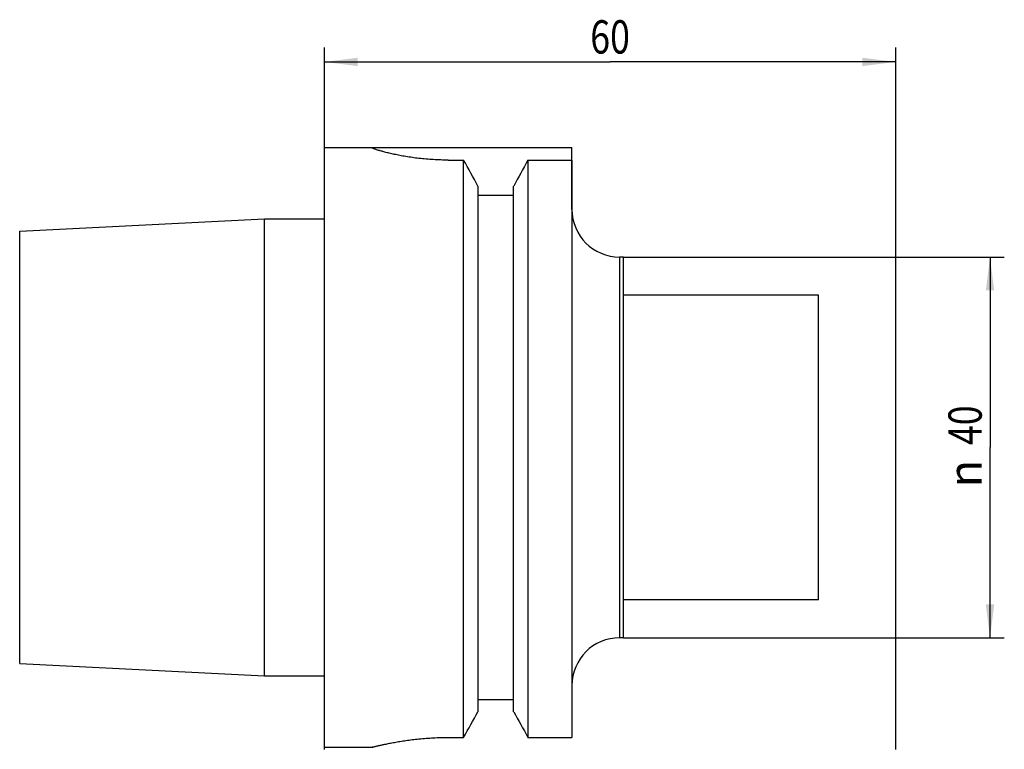
# Model space of a CAD drawing. Units: millimetres. Extents: x -32 to 71, y -32 to 45.
import ezdxf
from ezdxf.enums import TextEntityAlignment as Align

# ---------------------------------------------------------------- set-up
doc = ezdxf.new("R2010")
doc.units = ezdxf.units.MM
doc.header["$LTSCALE"] = 23.1
doc.layers.get('0').update_dxf_attribs({"linetype": 'CONTINUOUS'})
for name, color, linetype in [('_03_2D_ZEICHNUNG_BEMASSUNGEN', 7, 'CONTINUOUS'), ('_30_VOLUMEN', 7, 'CONTINUOUS'), ('NOCUT', 7, 'CONTINUOUS')]:
    doc.layers.add(name, color=color, linetype=linetype)
doc.styles.get("Standard").update_dxf_attribs({"font": 'SIMPLEX.SHX', "width": 0.7})
doc.styles.add('TEXTSTYLE_2', font='gdt', dxfattribs={"width": 0.7})
doc.dimstyles.new('DIMSTYLE_1', dxfattribs={"dimtxt": 3.5, "dimasz": 3.5, "dimexe": 1.5, "dimexo": 0, "dimgap": 0.875, "dimtad": 1, "dimdsep": 46, "dimtxsty": 'STANDARD', "dimblk": '_FILLED', "dimblk1": '_FILLED', "dimblk2": '_FILLED', "dimcen": 0.09, "dimclrt": 2, "dimazin": 2, "dimtp": 0.3, "dimtm": 0.3, "dimtfac": 1, "dimtofl": 0, "dimtmove": 0, "dimatfit": 3, "dimldrblk": '_FILLED', "dimfxl": 1, "dimtolj": 1, "dimarcsym": 0})

# ---------------------------------------------------------------- blocks, each defined once
blk = doc.blocks.new('_FILLED')
at = {"color": 0, "linetype": 'BYBLOCK'}
blk.add_solid([(0, 0), (-1, 0.125), (-1, -0.125)], dxfattribs=at)
blk = doc.blocks.new('*D0')
at = {"layer": '_03_2D_ZEICHNUNG_BEMASSUNGEN', "color": 7, "linetype": 'CONTINUOUS'}
for p, q in [((0, -31.72), (0, 42)), ((60, -31.72), (60, 42)), ((0, 40.5), (30, 40.5)), ((60, 40.5), (30, 40.5))]:
    blk.add_line(p, q, dxfattribs=at)
at = {"layer": '_03_2D_ZEICHNUNG_BEMASSUNGEN', "color": 7, "linetype": 'CONTINUOUS', "xscale": 3.5, "yscale": 3.5, "zscale": 3.5, "rotation": 180}
blk.add_blockref('_FILLED', (0, 40.5), dxfattribs=at)
at = {"layer": '_03_2D_ZEICHNUNG_BEMASSUNGEN', "color": 7, "linetype": 'CONTINUOUS', "xscale": 3.5, "yscale": 3.5, "zscale": 3.5}
blk.add_blockref('_FILLED', (60, 40.5), dxfattribs=at)
at = {"layer": '_03_2D_ZEICHNUNG_BEMASSUNGEN', "color": 2, "linetype": 'CONTINUOUS', "width": 0.785714}
blk.add_text('60', height=3.5, dxfattribs=at).set_placement((30, 41.38), align=Align.CENTER)
blk = doc.blocks.new('*D1')
at = {"layer": '_03_2D_ZEICHNUNG_BEMASSUNGEN', "color": 7, "linetype": 'CONTINUOUS'}
for p, q in [((31.4, 20), (71.4, 20)), ((69.9, 20), (69.9, 0)), ((69.9, -20), (69.9, 0)), ((31.4, -20), (71.4, -20))]:
    blk.add_line(p, q, dxfattribs=at)
at = {"layer": '_03_2D_ZEICHNUNG_BEMASSUNGEN', "color": 7, "linetype": 'CONTINUOUS', "xscale": 3.5, "yscale": 3.5, "zscale": 3.5}
for p, rotation in [((69.9, 20), 90), ((69.9, -20), 270)]:
    blk.add_blockref('_FILLED', p, dxfattribs=dict(at, rotation=rotation))
at = {"layer": '_03_2D_ZEICHNUNG_BEMASSUNGEN', "color": 2, "linetype": 'CONTINUOUS', "width": 0.785714}
blk.add_text('40', height=3.5, rotation=90, dxfattribs=at).set_placement((69.03, 2.33), align=Align.CENTER)
at = {"layer": '_03_2D_ZEICHNUNG_BEMASSUNGEN', "color": 2, "linetype": 'CONTINUOUS', "style": 'TEXTSTYLE_2'}
blk.add_text('n', height=3.5, rotation=90, dxfattribs=at).set_placement((69.03, -2.75), align=Align.CENTER)

msp = doc.modelspace()

# ---------------------------------------------------------------- linework, layer by layer
at = {"layer": '_30_VOLUMEN', "color": 4, "linetype": 'CONTINUOUS'}
for p, q in [((0, -31.5), (0, 31.5)), ((0, 31.5), (5, 31.5)), ((5, 31.5), (5, 31.484)), ((13, 30.187), (14.623, 30.187)), ((14.623, -30.467), (14.623, 30.187)), ((21.377, 30.187), (21.377, -30.467)), ((21.377, 30.187), (26, 30.187)), ((26, 30.187), (26, -30.467)), ((16.125, 27.46), (16.125, -27.768)), ((19.875, -27.768), (19.875, 27.46)), ((16.125, 26.5), (19.875, 26.5)), ((-32, 22.717), (-6.3, 24.005)), ((-6.3, -24.005), (-6.3, 24.005)), ((-6.3, 24.005), (0, 24.005)), ((-32, -22.716), (-32, 22.716)), ((31.4, 20), (31, 20)), ((31.4, -20), (31.4, 20)), ((51.9, 16), (31.4, 16)), ((51.9, -16), (51.9, 16)), ((51.9, -16), (31.4, -16)), ((31.4, -20), (31, -20)), ((-32, -22.717), (-6.3, -24.005)), ((-6.3, -24.005), (0, -24.005)), ((16.125, -26.5), (19.875, -26.5)), ((13, -30.467), (14.623, -30.467)), ((21.377, -30.467), (26, -30.467)), ((0, -31.5), (5, -31.5)), ((5.033, -31.492), (5, -31.5))]:
    msp.add_line(p, q, dxfattribs=at)
at = {"layer": '_30_VOLUMEN', "color": 7, "linetype": 'CONTINUOUS'}
msp.add_line((31, 20), (31, -20), dxfattribs=at)
at = {"layer": '_30_VOLUMEN', "color": 4, "linetype": 'CONTINUOUS'}
for centre, radius, start, end in [((-749.309, -392.562), 873.102, 28.755231, 28.959526), ((785.309, -392.562), 873.102, 151.040474, 151.244769), ((31, 25), 5, 180, 270), ((31, -25), 5, 90, 180), ((-957.108, 512.245), 1113.012, 330.81663, 330.975648), ((993.108, 512.245), 1113.012, 209.024352, 209.18337)]:
    msp.add_arc(centre, radius, start, end, dxfattribs=at)
for points, knots in [([(13, 30.187), (12.477, 30.187), (11.45, 30.217), (9.963, 30.346), (8.794, 30.511), (7.934, 30.666), (7.357, 30.783), (6.835, 30.902), (6.37, 31.018), (5.969, 31.128), (5.635, 31.228), (5.399, 31.304), (5.248, 31.359), (5.161, 31.392), (5.093, 31.421), (5.044, 31.446), (5.015, 31.464), (5, 31.478), (5, 31.484)], [0, 0, 0, 0, 0.1926044, 0.3777912, 0.548727, 0.6269237, 0.6993287, 0.7652838, 0.8241614, 0.8753667, 0.9183489, 0.9526129, 0.9663416, 0.9777452, 0.986794, 0.9934704, 0.9978037, 1, 1, 1, 1]), ([(5, -31.5), (4.999, -31.5), (5.006, -31.498), (5.01, -31.498), (5.024, -31.494), (5.049, -31.488), (5.094, -31.476), (5.161, -31.459), (5.248, -31.438), (5.353, -31.412), (5.476, -31.382), (5.677, -31.335), (5.97, -31.267), (6.372, -31.179), (6.837, -31.083), (7.361, -30.983), (7.938, -30.883), (8.564, -30.786), (9.234, -30.697), (10.194, -30.589), (11.453, -30.494), (12.478, -30.467), (13, -30.467)], [0, 0, 0, 0, 0.0003094, 0.0012375, 0.0027844, 0.00495, 0.0111296, 0.0197483, 0.0307752, 0.044179, 0.0599178, 0.0779367, 0.1205917, 0.1716503, 0.2305441, 0.2966647, 0.3693628, 0.4479548, 0.5317251, 0.6199046, 0.8062289, 1, 1, 1, 1])]:
    msp.add_open_spline(points, degree=3, knots=knots, dxfattribs=at)
at = {"layer": 'NOCUT', "color": 7, "linetype": 'CONTINUOUS'}
for p, q in [((0, 24.005), (0, 31.5)), ((0, 31.5), (26, 31.5)), ((26, 25), (26, 31.5)), ((-32, 22.717), (-6.3, 24.005)), ((-6.3, 24.005), (0, 24.005)), ((-32, 0), (-32, 22.717)), ((31.4, 20), (31, 20)), ((31.4, 16), (31.4, 20)), ((51.9, 16), (31.4, 16)), ((51.9, 0), (51.9, 16))]:
    msp.add_line(p, q, dxfattribs=at)
msp.add_arc((31, 25), 5, 180, 270, dxfattribs=at)

# ---------------------------------------------------------------- dimensions: what is measured, and where the dimension line sits
at = {"layer": '_03_2D_ZEICHNUNG_BEMASSUNGEN', "color": 7, "linetype": 'CONTINUOUS'}
dim = msp.add_linear_dim(base=(0, 40.5), p1=(60, -31.717), p2=(0, -31.717), angle=180, dimstyle='DIMSTYLE_1', dxfattribs=at)
dim.commit()
dim.dimension.update_dxf_attribs({"geometry": '*D0', "text_midpoint": (29.5, 40.5), "dimtype": 160})
dim = msp.add_linear_dim(base=(69.9, -20), p1=(31.4, 20), p2=(31.4, -20), angle=270, text='%%c<>', dimstyle='DIMSTYLE_1', dxfattribs=at)
dim.commit()
dim.dimension.update_dxf_attribs({"geometry": '*D1', "text_midpoint": (69.9, 0), "dimtype": 160})

doc.saveas('drawing.dxf')
